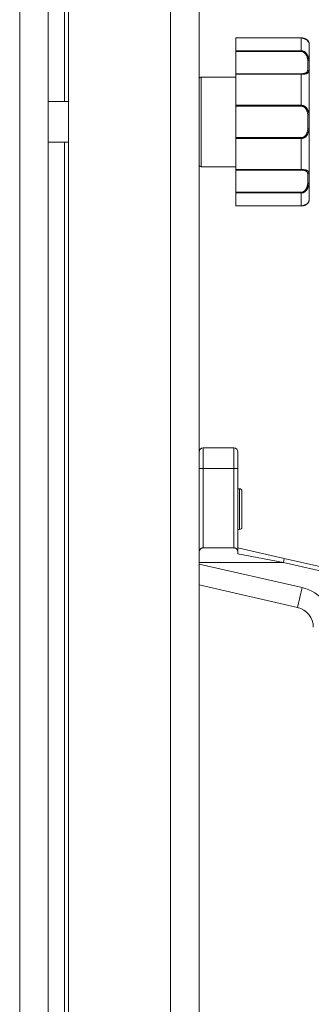
# Model space of a CAD drawing. Units: millimetres. Extents: x 0 to 13013, y -4 to 8910.
# Drawn here: x 5924 to 5996, y 6423 to 6664 of the extents above; entities that cross this region are included whole.
import ezdxf

# ---------------------------------------------------------------- set-up
doc = ezdxf.new("R2010")
doc.units = ezdxf.units.MM
doc.linetypes.add('K5LT_THIN', pattern=[0])
doc.layers.add('R', color=1, linetype='Continuous', true_color=0xff0000)
doc.layers.add('WELDING', color=7, linetype='Continuous', true_color=0xffffff)

msp = doc.modelspace()

# ---------------------------------------------------------------- linework, layer by layer
at = {"layer": 'R', "color": 7, "linetype": 'K5LT_THIN', "lineweight": 18}
for p, q in [((5924.18, 6192.3), (5924.18, 6736.3)), ((5936.18, 6192.66), (5936.18, 6735.95)), ((5961.18, 6192.66), (5961.18, 6735.95)), ((5931.18, 6731.33), (5931.18, 6197.28)), ((5968.18, 6731.3), (5968.18, 6197.3)), ((5935.18, 6644.3), (5935.18, 6688.65)), ((5977.18, 6659.91), (5993.18, 6659.91)), ((5977.18, 6659.9), (5977.18, 6659.91)), ((5977.18, 6659.9), (5977.18, 6656.74)), ((5977.18, 6659.9), (5993.18, 6659.9)), ((5993.18, 6659.9), (5993.18, 6659.91)), ((5993.18, 6659.9), (5993.18, 6656.74)), ((5995.18, 6658.3), (5995.18, 6620.3)), ((5977.18, 6656.57), (5977.18, 6656.74)), ((5977.18, 6656.74), (5993.18, 6656.74)), ((5977.18, 6651.12), (5977.18, 6656.57)), ((5977.18, 6656.57), (5993.18, 6656.57)), ((5993.18, 6656.74), (5993.18, 6656.57)), ((5968.68, 6650.3), (5977.18, 6650.3)), ((5968.68, 6650.3), (5968.68, 6628.3)), ((5977.18, 6650.99), (5977.18, 6651.12)), ((5977.18, 6651.12), (5993.18, 6651.12)), ((5977.18, 6650.99), (5977.18, 6643.37)), ((5977.18, 6650.99), (5993.18, 6650.99)), ((5993.18, 6650.99), (5993.18, 6651.12)), ((5993.18, 6650.99), (5993.18, 6643.37)), ((5968.18, 6645.8), (5968.18, 6632.8)), ((5931.18, 6644.3), (5936.18, 6644.3)), ((5977.18, 6643.37), (5993.18, 6643.37)), ((5977.18, 6643.16), (5977.18, 6643.37)), ((5977.18, 6635.45), (5977.18, 6643.16)), ((5977.18, 6643.16), (5993.18, 6643.16)), ((5993.18, 6643.37), (5993.18, 6643.16)), ((5931.18, 6634.3), (5936.18, 6634.3)), ((5935.18, 6294.3), (5935.18, 6634.3)), ((5977.18, 6635.45), (5993.18, 6635.45)), ((5977.18, 6635.24), (5977.18, 6635.45)), ((5977.18, 6635.24), (5977.18, 6627.61)), ((5977.18, 6635.24), (5993.18, 6635.24)), ((5993.18, 6635.24), (5993.18, 6635.45)), ((5993.18, 6635.24), (5993.18, 6627.61)), ((5968.68, 6628.3), (5977.18, 6628.3)), ((5977.18, 6627.61), (5993.18, 6627.61)), ((5977.18, 6627.48), (5977.18, 6627.61)), ((5977.18, 6622.03), (5977.18, 6627.48)), ((5977.18, 6627.48), (5993.18, 6627.48)), ((5993.18, 6627.61), (5993.18, 6627.48)), ((5977.18, 6622.03), (5993.18, 6622.03)), ((5977.18, 6621.86), (5977.18, 6622.03)), ((5977.18, 6621.86), (5977.18, 6618.7)), ((5977.18, 6621.86), (5993.18, 6621.86)), ((5993.18, 6621.86), (5993.18, 6622.03)), ((5993.18, 6621.86), (5993.18, 6618.7)), ((5977.18, 6618.7), (5993.18, 6618.7)), ((5977.18, 6618.69), (5977.18, 6618.7)), ((5977.18, 6618.69), (5993.18, 6618.69)), ((5993.18, 6618.7), (5993.18, 6618.69)), ((5995.17, 6620.05), (5995.17, 6620.07)), ((5995.17, 6620.05), (5995.17, 6620.05)), ((5968.18, 6554.3), (5968.18, 6558.3)), ((5969.18, 6559.3), (5976.68, 6559.3)), ((5969.18, 6554.3), (5969.18, 6559.3)), ((5976.68, 6559.3), (5976.68, 6554.3)), ((5977.68, 6558.3), (5977.68, 6554.3)), ((5968.18, 6533.41), (5968.18, 6554.3)), ((5968.18, 6554.3), (5969.18, 6554.3)), ((5969.18, 6554.3), (5976.68, 6554.3)), ((5969.18, 6534.8), (5969.18, 6554.3)), ((5976.68, 6554.3), (5976.68, 6534.8)), ((5977.68, 6554.3), (5976.68, 6554.3)), ((5977.68, 6554.3), (5977.68, 6534.18)), ((5978.08, 6549.3), (5977.68, 6549.3)), ((5978.08, 6539.3), (5978.08, 6549.3)), ((5978.68, 6539.9), (5978.68, 6548.7)), ((5978.08, 6539.3), (5977.68, 6539.3)), ((5969.18, 6534.8), (5976.68, 6534.8)), ((5989.07, 6532.21), (5977.68, 6534.8)), ((5968.18, 6531.23), (5968.18, 6533.41)), ((5977.68, 6533.35), (5977.68, 6533.41)), ((5988.85, 6531.23), (5977.68, 6533.35)), ((5989.07, 6532.21), (5988.85, 6531.23)), ((6012.3, 6526.91), (5989.07, 6532.21)), ((5968.18, 6531.23), (5968.18, 6530.81)), ((5968.18, 6531.23), (5988.85, 6531.23)), ((5968.18, 6530.81), (5968.18, 6525.69)), ((5968.18, 6530.81), (5993.41, 6525.06)), ((6011.18, 6526.14), (5988.85, 6531.23)), ((5968.18, 6525.69), (5992.3, 6520.19)), ((5993.41, 6525.06), (5992.3, 6520.19))]:
    msp.add_line(p, q, dxfattribs=at)
for centre, radius, start, end in [((5994.87, 6658.5), 0.3, 6.7556, 13.7029), ((5993.18, 6658.3), 2, 0, 6.7563), ((5968.68, 6649.8), 0.5, 90, 180), ((5968.68, 6628.8), 0.5, 180, 270), ((5993.18, 6620.3), 2, 353.2437, 0), ((5994.87, 6620.1), 0.3, 350.3474, 353.2437), ((5969.18, 6558.3), 1, 90, 180), ((5976.68, 6558.3), 1, 0, 90), ((5978.08, 6548.7), 0.6, 0, 90), ((5978.08, 6539.9), 0.6, 270, 0), ((5991.18, 6515.31), 10, 0, 77.1569), ((5991.18, 6515.31), 5, 0, 77.1569)]:
    msp.add_arc(centre, radius, start, end, dxfattribs=at)
at = {"layer": 'WELDING', "color": 7, "linetype": 'K5LT_THIN', "lineweight": 18}
for p, q in [((5993.18, 6659.91), (5994.6, 6659.45)), ((5994.6, 6659.45), (5995.1, 6658.8)), ((5995.1, 6658.8), (5995.17, 6658.55)), ((5995.17, 6658.56), (5995.16, 6658.57)), ((5995.17, 6658.55), (5995.17, 6658.56)), ((5995.17, 6658.55), (5995.17, 6658.55)), ((5995.17, 6658.55), (5995.17, 6658.55)), ((5995.17, 6658.55), (5995.17, 6658.55)), ((5995.17, 6658.55), (5995.17, 6658.55)), ((5995.17, 6658.55), (5995.17, 6658.55)), ((5995.17, 6658.55), (5995.17, 6658.55)), ((5995.17, 6658.55), (5995.17, 6658.55)), ((5995.17, 6658.55), (5995.17, 6658.55)), ((5995.17, 6658.55), (5995.17, 6658.55)), ((5995.17, 6658.55), (5995.17, 6658.55)), ((5995.17, 6658.55), (5995.17, 6658.55)), ((5995.17, 6658.55), (5995.17, 6658.55)), ((5995.17, 6658.55), (5995.17, 6658.55)), ((5995.17, 6658.55), (5995.17, 6658.55)), ((5995.17, 6658.55), (5995.17, 6658.55)), ((5995.17, 6658.55), (5995.17, 6658.55)), ((5995.17, 6658.55), (5995.17, 6658.54)), ((5995.17, 6658.54), (5995.17, 6658.54)), ((5995.17, 6658.54), (5995.17, 6658.54)), ((5995.17, 6658.54), (5995.17, 6658.54)), ((5993.51, 6618.71), (5993.18, 6618.69)), ((5994.76, 6619.29), (5993.51, 6618.71)), ((5995.11, 6619.84), (5994.76, 6619.29)), ((5995.16, 6620), (5995.11, 6619.84)), ((5995.17, 6620.04), (5995.16, 6620)), ((5995.17, 6620.05), (5995.17, 6620.05)), ((5995.17, 6620.05), (5995.17, 6620.05)), ((5995.17, 6620.05), (5995.17, 6620.05)), ((5995.17, 6620.05), (5995.17, 6620.05)), ((5995.17, 6620.05), (5995.17, 6620.05)), ((5995.17, 6620.05), (5995.17, 6620.05)), ((5995.17, 6620.05), (5995.17, 6620.05)), ((5995.17, 6620.05), (5995.17, 6620.05)), ((5995.17, 6620.05), (5995.17, 6620.05)), ((5995.17, 6620.05), (5995.17, 6620.05)), ((5995.17, 6620.05), (5995.17, 6620.05)), ((5995.17, 6620.05), (5995.17, 6620.04))]:
    msp.add_line(p, q, dxfattribs=at)
for points, knots in [([(5995.17, 6658.55), (5995.17, 6658.55), (5995.17, 6658.55), (5995.17, 6658.55), (5995.17, 6658.55), (5995.17, 6658.55), (5995.17, 6658.55), (5995.17, 6658.56), (5995.17, 6658.56), (5995.17, 6658.56), (5995.17, 6658.56), (5995.17, 6658.57), (5995.16, 6658.57), (5995.16, 6658.58), (5995.16, 6658.59), (5995.16, 6658.6), (5995.16, 6658.62), (5995.15, 6658.64), (5995.15, 6658.66), (5995.14, 6658.69), (5995.13, 6658.7), (5995.12, 6658.74), (5995.12, 6658.75), (5995.1, 6658.8), (5995.09, 6658.83), (5995.05, 6658.92), (5995.02, 6658.97), (5994.96, 6659.07), (5994.92, 6659.12), (5994.84, 6659.22), (5994.79, 6659.28), (5994.69, 6659.38), (5994.63, 6659.42), (5994.51, 6659.51), (5994.45, 6659.56), (5994.31, 6659.64), (5994.24, 6659.67), (5994.1, 6659.73), (5994.03, 6659.76), (5993.9, 6659.81), (5993.83, 6659.83), (5993.7, 6659.86), (5993.64, 6659.87), (5993.51, 6659.89), (5993.44, 6659.9), (5993.31, 6659.91), (5993.25, 6659.91), (5993.19, 6659.91), (5993.19, 6659.91), (5993.18, 6659.91), (5993.18, 6659.91), (5993.18, 6659.91)], [0, 0, 0, 0, 0.424699, 0.424699, 0.464489, 0.464489, 0.901167, 0.901167, 1.379645, 1.379645, 1.861076, 1.861076, 2.542511, 2.542511, 3.228763, 3.228763, 4.336254, 4.336254, 5.443651, 5.443651, 6.46043, 6.46043, 7.403624, 7.403624, 9.007276, 9.007276, 11.038233, 11.038233, 12.890973, 12.890973, 14.658419, 14.658419, 16.257242, 16.257242, 17.733278, 17.733278, 19.07539, 19.07539, 20.254938, 20.254938, 21.284513, 21.284513, 22.196199, 22.196199, 23.133869, 23.133869, 23.985851, 23.985851, 23.999952, 23.999952, 24, 24, 24, 24]), ([(5995.17, 6658.54), (5995.17, 6658.54), (5995.17, 6658.54), (5995.16, 6658.57), (5995.15, 6658.62), (5995.14, 6658.67), (5995.12, 6658.74), (5995.09, 6658.82), (5995.05, 6658.9), (5995.01, 6658.98), (5994.96, 6659.06), (5994.91, 6659.14), (5994.84, 6659.22), (5994.75, 6659.32), (5994.63, 6659.42), (5994.51, 6659.51), (5994.37, 6659.6), (5994.23, 6659.67), (5994.07, 6659.74), (5993.91, 6659.8), (5993.74, 6659.84), (5993.56, 6659.88), (5993.37, 6659.9), (5993.25, 6659.9), (5993.18, 6659.9)], [0, 0, 0, 0, 1.876767, 3.531738, 4.960457, 6.448629, 7.904216, 9.312935, 10.55314, 11.679473, 12.65463, 13.534104, 14.51818, 15.651686, 16.794257, 17.881717, 18.829011, 19.792423, 20.675003, 21.568569, 22.44464, 23.279792, 24.118097, 25, 25, 25, 25]), ([(5993.18, 6656.74), (5993.27, 6656.74), (5993.42, 6656.73), (5993.63, 6656.68), (5993.82, 6656.61), (5993.99, 6656.52), (5994.16, 6656.39), (5994.32, 6656.25), (5994.47, 6656.08), (5994.6, 6655.9), (5994.72, 6655.69), (5994.82, 6655.48), (5994.91, 6655.25), (5994.97, 6655.03), (5995.03, 6654.79), (5995.08, 6654.53), (5995.11, 6654.26), (5995.14, 6653.98), (5995.15, 6653.7), (5995.16, 6653.45), (5995.17, 6653.23), (5995.17, 6653.03), (5995.17, 6652.84), (5995.17, 6652.65), (5995.16, 6652.45), (5995.16, 6652.25), (5995.14, 6652.05), (5995.11, 6651.87), (5995.08, 6651.72), (5995.03, 6651.58), (5994.96, 6651.47), (5994.89, 6651.38), (5994.81, 6651.31), (5994.72, 6651.25), (5994.63, 6651.2), (5994.51, 6651.15), (5994.37, 6651.11), (5994.21, 6651.07), (5994.04, 6651.04), (5993.86, 6651.02), (5993.66, 6651.01), (5993.44, 6651), (5993.28, 6650.99), (5993.18, 6650.99)], [0, 0, 0, 0, 0.984176, 1.844918, 2.587073, 3.387091, 4.227537, 5.137619, 6.01895, 7.02141, 7.983693, 9.047459, 10.022647, 11.109248, 12.177487, 13.397972, 14.697249, 16.140938, 17.577507, 18.930778, 20.13024, 21.231002, 22.348396, 23.531104, 24.851278, 26.263616, 27.751219, 29.22243, 30.634875, 31.937685, 33.152066, 34.197891, 35.143895, 35.971804, 36.771812, 37.673766, 38.597963, 39.53942, 40.386746, 41.215199, 42.028953, 42.907979, 44, 44, 44, 44]), ([(5993.18, 6656.57), (5993.25, 6656.57), (5993.39, 6656.56), (5993.57, 6656.51), (5993.74, 6656.44), (5993.89, 6656.35), (5994.04, 6656.24), (5994.17, 6656.11), (5994.3, 6655.96), (5994.41, 6655.79), (5994.52, 6655.6), (5994.6, 6655.39), (5994.68, 6655.16), (5994.74, 6654.91), (5994.79, 6654.65), (5994.82, 6654.39), (5994.84, 6654.11), (5994.86, 6653.83), (5994.87, 6653.56), (5994.87, 6653.29), (5994.87, 6653.04), (5994.87, 6652.8), (5994.87, 6652.58), (5994.86, 6652.36), (5994.84, 6652.17), (5994.81, 6652), (5994.78, 6651.86), (5994.74, 6651.75), (5994.7, 6651.66), (5994.65, 6651.58), (5994.58, 6651.5), (5994.51, 6651.43), (5994.43, 6651.37), (5994.33, 6651.31), (5994.21, 6651.26), (5994.07, 6651.22), (5993.93, 6651.18), (5993.8, 6651.16), (5993.68, 6651.14), (5993.58, 6651.13), (5993.48, 6651.13), (5993.39, 6651.12), (5993.29, 6651.12), (5993.22, 6651.12), (5993.18, 6651.12)], [0, 0, 0, 0, 1.019415, 1.941977, 2.743211, 3.59541, 4.48141, 5.398856, 6.355067, 7.358919, 8.444689, 9.571067, 10.790942, 12.090829, 13.465272, 14.904587, 16.43425, 17.986095, 19.615301, 21.192727, 22.812881, 24.349831, 25.959431, 27.528726, 29.103353, 30.594861, 31.882543, 32.932794, 33.799456, 34.7595, 35.700593, 36.63198, 37.447519, 38.39865, 39.340711, 40.338696, 41.193535, 41.980304, 42.601937, 43.103224, 43.546664, 44.024051, 44.513064, 45, 45, 45, 45]), ([(5993.18, 6643.37), (5993.26, 6643.37), (5993.41, 6643.36), (5993.61, 6643.32), (5993.79, 6643.26), (5993.96, 6643.19), (5994.13, 6643.09), (5994.29, 6642.98), (5994.44, 6642.84), (5994.57, 6642.68), (5994.69, 6642.49), (5994.8, 6642.29), (5994.89, 6642.07), (5994.96, 6641.84), (5995.02, 6641.59), (5995.07, 6641.32), (5995.11, 6641.03), (5995.14, 6640.71), (5995.15, 6640.39), (5995.16, 6640.07), (5995.17, 6639.76), (5995.17, 6639.46), (5995.17, 6639.16), (5995.17, 6638.88), (5995.16, 6638.62), (5995.16, 6638.36), (5995.15, 6638.09), (5995.13, 6637.82), (5995.1, 6637.53), (5995.07, 6637.26), (5995.02, 6637.01), (5994.97, 6636.79), (5994.91, 6636.59), (5994.84, 6636.4), (5994.75, 6636.22), (5994.65, 6636.04), (5994.53, 6635.88), (5994.4, 6635.73), (5994.25, 6635.6), (5994.09, 6635.48), (5993.92, 6635.39), (5993.74, 6635.32), (5993.56, 6635.27), (5993.37, 6635.24), (5993.25, 6635.24), (5993.18, 6635.24)], [0, 0, 0, 0, 0.990925, 1.856742, 2.605822, 3.410941, 4.257822, 5.160418, 6.052904, 7.05498, 8.048546, 9.200521, 10.278597, 11.475932, 12.598254, 13.882637, 15.221291, 16.688868, 18.162655, 19.620118, 20.99936, 22.327235, 23.626502, 24.882212, 26.065497, 27.189713, 28.353237, 29.642491, 30.962916, 32.263846, 33.372868, 34.466497, 35.444969, 36.396119, 37.342935, 38.251909, 39.258748, 40.169861, 41.09661, 41.939992, 42.781926, 43.615608, 44.411069, 45.196296, 46, 46, 46, 46]), ([(5993.18, 6643.16), (5993.25, 6643.16), (5993.36, 6643.15), (5993.51, 6643.12), (5993.63, 6643.08), (5993.75, 6643.04), (5993.86, 6642.98), (5993.98, 6642.9), (5994.11, 6642.8), (5994.24, 6642.68), (5994.35, 6642.53), (5994.46, 6642.35), (5994.55, 6642.16), (5994.63, 6641.96), (5994.69, 6641.75), (5994.74, 6641.51), (5994.79, 6641.26), (5994.82, 6640.98), (5994.84, 6640.67), (5994.86, 6640.35), (5994.87, 6640.02), (5994.87, 6639.68), (5994.87, 6639.35), (5994.87, 6639.01), (5994.87, 6638.68), (5994.86, 6638.35), (5994.85, 6638.03), (5994.83, 6637.72), (5994.8, 6637.45), (5994.76, 6637.2), (5994.72, 6636.99), (5994.68, 6636.81), (5994.63, 6636.64), (5994.57, 6636.47), (5994.49, 6636.31), (5994.4, 6636.14), (5994.29, 6635.99), (5994.17, 6635.85), (5994.04, 6635.74), (5993.91, 6635.65), (5993.78, 6635.58), (5993.68, 6635.54), (5993.6, 6635.51), (5993.53, 6635.49), (5993.47, 6635.48), (5993.35, 6635.46), (5993.25, 6635.45), (5993.18, 6635.45)], [0, 0, 0, 0, 0.953642, 1.744657, 2.373046, 2.966641, 3.629375, 4.373397, 5.270915, 6.206642, 7.306926, 8.368633, 9.554751, 10.628823, 11.824107, 12.99995, 14.330981, 15.755702, 17.329172, 18.906577, 20.565108, 22.155969, 23.796767, 25.370448, 26.993776, 28.595478, 30.207255, 31.739758, 33.186612, 34.391771, 35.467458, 36.475409, 37.405228, 38.270401, 39.241467, 40.248174, 41.35625, 42.276258, 43.232927, 44.095438, 44.853154, 45.433366, 45.844486, 46.184614, 46.52399, 46.909238, 48, 48, 48, 48]), ([(5993.18, 6627.61), (5993.27, 6627.61), (5993.42, 6627.61), (5993.63, 6627.6), (5993.82, 6627.58), (5993.99, 6627.57), (5994.16, 6627.54), (5994.32, 6627.51), (5994.47, 6627.47), (5994.6, 6627.42), (5994.72, 6627.35), (5994.82, 6627.29), (5994.91, 6627.2), (5994.97, 6627.11), (5995.03, 6627.01), (5995.08, 6626.88), (5995.11, 6626.74), (5995.14, 6626.57), (5995.15, 6626.38), (5995.16, 6626.19), (5995.17, 6626.01), (5995.17, 6625.83), (5995.17, 6625.64), (5995.17, 6625.43), (5995.16, 6625.2), (5995.16, 6624.93), (5995.14, 6624.65), (5995.11, 6624.36), (5995.08, 6624.07), (5995.03, 6623.79), (5994.96, 6623.53), (5994.89, 6623.3), (5994.81, 6623.1), (5994.72, 6622.92), (5994.63, 6622.74), (5994.51, 6622.57), (5994.37, 6622.4), (5994.21, 6622.25), (5994.04, 6622.12), (5993.86, 6622.01), (5993.66, 6621.93), (5993.48, 6621.88), (5993.31, 6621.86), (5993.22, 6621.86), (5993.18, 6621.86)], [0, 0, 0, 0, 1.006544, 1.886848, 2.64587, 3.46407, 4.323617, 5.254383, 6.155744, 7.180988, 8.165141, 9.253083, 10.250435, 11.361731, 12.454248, 13.702471, 15.031277, 16.507777, 17.976996, 19.361023, 20.587746, 21.713525, 22.856314, 24.065902, 25.41608, 26.860516, 28.381928, 29.886576, 31.331122, 32.663542, 33.905522, 34.975116, 35.94262, 36.789345, 37.607535, 38.529987, 39.475189, 40.438043, 41.304627, 42.151908, 42.984157, 43.883161, 44.54148, 45, 45, 45, 45]), ([(5993.18, 6627.48), (5993.25, 6627.48), (5993.39, 6627.48), (5993.57, 6627.47), (5993.74, 6627.45), (5993.89, 6627.43), (5994.04, 6627.4), (5994.17, 6627.36), (5994.3, 6627.31), (5994.41, 6627.24), (5994.52, 6627.17), (5994.6, 6627.08), (5994.68, 6626.98), (5994.74, 6626.86), (5994.79, 6626.71), (5994.82, 6626.55), (5994.84, 6626.37), (5994.86, 6626.17), (5994.87, 6625.95), (5994.87, 6625.71), (5994.87, 6625.47), (5994.87, 6625.21), (5994.87, 6624.95), (5994.86, 6624.68), (5994.84, 6624.4), (5994.81, 6624.13), (5994.78, 6623.89), (5994.74, 6623.69), (5994.7, 6623.51), (5994.65, 6623.34), (5994.58, 6623.16), (5994.51, 6623), (5994.43, 6622.84), (5994.33, 6622.68), (5994.21, 6622.52), (5994.07, 6622.39), (5993.93, 6622.27), (5993.8, 6622.19), (5993.68, 6622.14), (5993.58, 6622.1), (5993.48, 6622.07), (5993.39, 6622.05), (5993.29, 6622.04), (5993.22, 6622.03), (5993.18, 6622.03)], [0, 0, 0, 0, 1.019415, 1.941977, 2.743211, 3.59541, 4.48141, 5.398856, 6.355067, 7.358919, 8.444689, 9.571067, 10.790942, 12.090829, 13.465272, 14.904587, 16.43425, 17.986095, 19.615301, 21.192727, 22.812881, 24.349831, 25.959431, 27.528726, 29.103353, 30.594861, 31.882543, 32.932794, 33.799456, 34.7595, 35.700593, 36.63198, 37.447519, 38.39865, 39.340711, 40.338696, 41.193535, 41.980304, 42.601937, 43.103224, 43.546664, 44.024051, 44.513064, 45, 45, 45, 45]), ([(5995.17, 6620.07), (5995.17, 6620.07), (5995.17, 6620.06), (5995.16, 6620.03), (5995.16, 6619.99), (5995.14, 6619.93), (5995.12, 6619.86), (5995.09, 6619.78), (5995.05, 6619.69), (5994.99, 6619.6), (5994.94, 6619.51), (5994.88, 6619.43), (5994.81, 6619.35), (5994.73, 6619.28), (5994.65, 6619.2), (5994.55, 6619.12), (5994.44, 6619.05), (5994.31, 6618.97), (5994.17, 6618.9), (5994.01, 6618.84), (5993.84, 6618.78), (5993.66, 6618.74), (5993.49, 6618.72), (5993.33, 6618.7), (5993.23, 6618.7), (5993.18, 6618.7)], [0, 0, 0, 0, 1.837856, 3.532092, 5.016928, 6.589844, 8.158931, 9.706732, 11.167212, 12.49015, 13.628715, 14.583401, 15.496851, 16.397, 17.330046, 18.190871, 19.081602, 19.967102, 20.901051, 21.855235, 22.812693, 23.717682, 24.585673, 25.338701, 26, 26, 26, 26]), ([(5995.17, 6620.05), (5995.17, 6620.05), (5995.17, 6620.05), (5995.17, 6620.05), (5995.17, 6620.05), (5995.17, 6620.05), (5995.17, 6620.05), (5995.17, 6620.05), (5995.17, 6620.05), (5995.17, 6620.05), (5995.17, 6620.05), (5995.17, 6620.05), (5995.17, 6620.05), (5995.17, 6620.05), (5995.17, 6620.05), (5995.17, 6620.05), (5995.17, 6620.05), (5995.17, 6620.05), (5995.17, 6620.05), (5995.17, 6620.05), (5995.17, 6620.05), (5995.17, 6620.05), (5995.17, 6620.04), (5995.17, 6620.04), (5995.17, 6620.04), (5995.16, 6620.03), (5995.16, 6620.03), (5995.16, 6620.01), (5995.16, 6620), (5995.15, 6619.98), (5995.15, 6619.97), (5995.15, 6619.95), (5995.15, 6619.94), (5995.14, 6619.93), (5995.14, 6619.91), (5995.12, 6619.87), (5995.12, 6619.85), (5995.09, 6619.78), (5995.07, 6619.73), (5995.02, 6619.64), (5994.99, 6619.59), (5994.92, 6619.49), (5994.89, 6619.44), (5994.8, 6619.33), (5994.75, 6619.28), (5994.63, 6619.18), (5994.57, 6619.13), (5994.44, 6619.04), (5994.38, 6619), (5994.24, 6618.93), (5994.17, 6618.9), (5994.03, 6618.84), (5993.97, 6618.82), (5993.84, 6618.78), (5993.78, 6618.77), (5993.66, 6618.74), (5993.58, 6618.72), (5993.44, 6618.71), (5993.38, 6618.7), (5993.27, 6618.69), (5993.23, 6618.69), (5993.19, 6618.69), (5993.19, 6618.69), (5993.18, 6618.69), (5993.18, 6618.69), (5993.18, 6618.69)], [0, 0, 0, 0, 0.004868, 0.004868, 0.009737, 0.009737, 0.016853, 0.016853, 0.031084, 0.031084, 0.059548, 0.059548, 0.116475, 0.116475, 0.230329, 0.230329, 0.458037, 0.458037, 0.913453, 0.913453, 1.610803, 1.610803, 2.310511, 2.310511, 3.264029, 3.264029, 4.222667, 4.222667, 5.83231, 5.83231, 7.442205, 7.442205, 8.235557, 8.235557, 9.526747, 9.526747, 11.938512, 11.938512, 14.946311, 14.946311, 17.969501, 17.969501, 20.75609, 20.75609, 23.421034, 23.421034, 25.909389, 25.909389, 28.117612, 28.117612, 30.089609, 30.089609, 31.744432, 31.744432, 33.083895, 33.083895, 34.672228, 34.672228, 36.112422, 36.112422, 36.956584, 36.956584, 36.999927, 36.999927, 37, 37, 37, 37]), ([(5968.18, 6533.41), (5968.18, 6533.54), (5968.19, 6533.72), (5968.23, 6533.96), (5968.27, 6534.1), (5968.32, 6534.24), (5968.38, 6534.36), (5968.47, 6534.49), (5968.58, 6534.6), (5968.71, 6534.68), (5968.8, 6534.73), (5968.9, 6534.76), (5969.02, 6534.79), (5969.13, 6534.8), (5969.18, 6534.8)], [0, 0, 0, 0, 2.977474, 4.184104, 5.697787, 6.513554, 7.997316, 8.813857, 10.618695, 11.604652, 12.349004, 12.872352, 13.827354, 15, 15, 15, 15]), ([(5977.68, 6533.41), (5977.68, 6533.54), (5977.68, 6533.72), (5977.64, 6533.96), (5977.6, 6534.1), (5977.55, 6534.24), (5977.49, 6534.36), (5977.4, 6534.49), (5977.29, 6534.6), (5977.16, 6534.68), (5977.07, 6534.73), (5976.97, 6534.76), (5976.85, 6534.79), (5976.74, 6534.8), (5976.68, 6534.8)], [0, 0, 0, 0, 2.977474, 4.184104, 5.697787, 6.513554, 7.997316, 8.813857, 10.618695, 11.604652, 12.349004, 12.872352, 13.827354, 15, 15, 15, 15]), ([(5977.68, 6534.18), (5977.68, 6534.12), (5977.68, 6534.02), (5977.68, 6533.86), (5977.68, 6533.71), (5977.68, 6533.56), (5977.68, 6533.46), (5977.68, 6533.42)], [0, 0, 0, 0, 1.859034, 3.383273, 5.008895, 6.452537, 8, 8, 8, 8])]:
    msp.add_open_spline(points, degree=3, knots=knots, dxfattribs=at)

doc.saveas('drawing.dxf')
